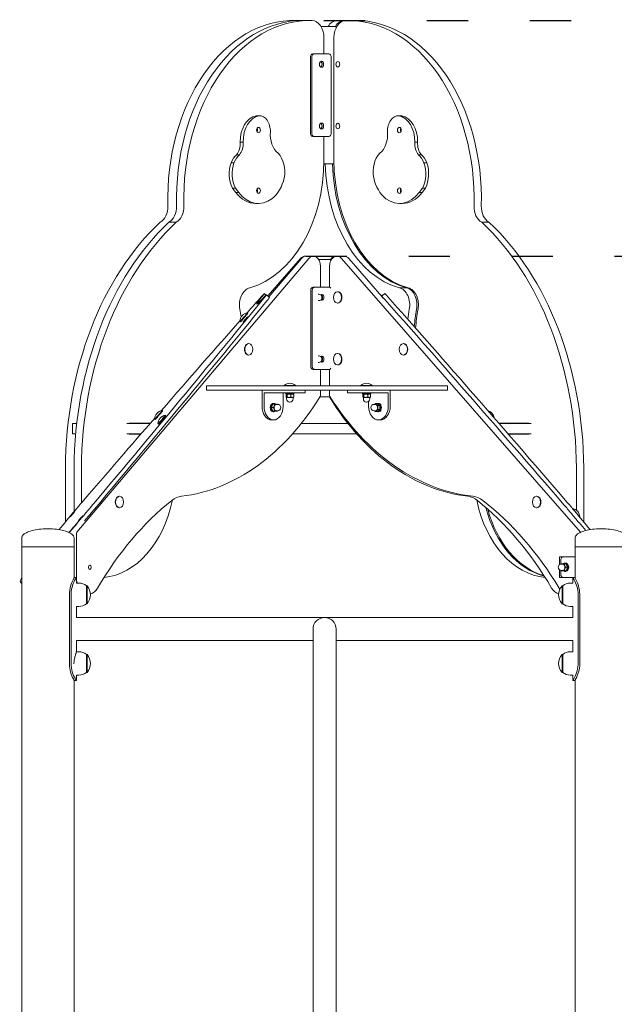
# Model space of a CAD drawing. Units: millimetres. Extents: x 172 to 17972, y 165 to 27256.
# Drawn here: x 5026 to 5892, y 16162 to 17596 of the extents above; entities that cross this region are included whole.
import ezdxf

# ---------------------------------------------------------------- set-up
doc = ezdxf.new("R2010")
doc.units = ezdxf.units.MM
doc.linetypes.add('ACAD_ISO03W100', pattern=[30, 12, -18])
doc.layers.add('strefa bezpieczeństwa', color=6, linetype='ACAD_ISO03W100')
doc.layers.add('Widoczne (ISO)', color=7, linetype='Continuous', lineweight=15)

msp = doc.modelspace()

# ---------------------------------------------------------------- linework, layer by layer
at = {"layer": 'strefa bezpieczeństwa', "ltscale": 5, "flags": 128}
for points in [[(5468.931, 17594.879), (13231.589, 17594.879)], [(5442.385, 17251.588), (13231.589, 17250.631)]]:
    msp.add_lwpolyline(points, dxfattribs=at)
at = {"layer": 'Widoczne (ISO)'}
for p, q in [((5436.096, 17594.879), (5425.489, 17594.879)), ((5438.217, 17594.879), (5448.823, 17594.879)), ((5501.555, 17594.879), (5490.949, 17594.879)), ((5503.677, 17594.879), (5514.283, 17594.879)), ((5486.736, 17586.009), (5464.745, 17586.009)), ((5486.736, 17584.133), (5486.736, 17586.009)), ((5468.931, 17546.009), (5468.931, 17569.854)), ((5483.569, 17569.854), (5483.569, 17391.936)), ((5449.171, 17431.009), (5449.171, 17541.009)), ((5451.293, 17541.009), (5451.293, 17431.009)), ((5454.828, 17546.009), (5452.707, 17546.009)), ((5476.042, 17546.009), (5454.828, 17546.009)), ((5479.577, 17431.009), (5479.577, 17541.009)), ((5370.121, 17456.095), (5374.364, 17456.095)), ((5370.776, 17456.114), (5375.018, 17456.114)), ((5577.482, 17456.114), (5581.724, 17456.114)), ((5578.137, 17456.095), (5582.379, 17456.095)), ((5454.828, 17426.009), (5452.707, 17426.009)), ((5454.828, 17426.009), (5476.042, 17426.009)), ((5468.931, 17391.936), (5468.931, 17426.009)), ((5347.031, 17417.626), (5351.274, 17417.626)), ((5601.226, 17417.626), (5605.469, 17417.626)), ((5341.509, 17399.351), (5345.751, 17399.351)), ((5606.749, 17399.351), (5610.992, 17399.351)), ((5333.622, 17387.624), (5337.865, 17387.624)), ((5468.866, 17386.009), (5483.634, 17386.009)), ((5614.635, 17387.624), (5618.878, 17387.624)), ((5335.68, 17350.633), (5339.923, 17350.633)), ((5340.533, 17344.444), (5335.68, 17350.633)), ((5339.923, 17350.633), (5344.775, 17344.444)), ((5607.725, 17344.444), (5612.577, 17350.633)), ((5616.82, 17350.633), (5611.967, 17344.444)), ((5612.577, 17350.633), (5616.82, 17350.633)), ((5340.533, 17344.444), (5344.775, 17344.444)), ((5607.725, 17344.444), (5611.967, 17344.444)), ((5369.305, 17328.285), (5373.548, 17328.285)), ((5578.952, 17328.285), (5583.195, 17328.285)), ((5243.165, 17300.87), (5253.772, 17300.87)), ((5698.728, 17300.87), (5709.335, 17300.87)), ((5446.878, 17248.174), (5109.219, 16849.515)), ((5434.695, 17248.174), (5387.216, 17193.765)), ((5388.852, 17192.374), (5436.114, 17248.174)), ((5442.75, 17251.588), (5441.531, 17251.588)), ((5442.75, 17251.588), (5453.513, 17251.588)), ((5479.771, 17246.588), (5461.3, 17246.588)), ((5487.794, 17251.588), (5486.259, 17251.588)), ((5487.794, 17251.588), (5498.241, 17251.588)), ((5842.515, 16849.515), (5494.63, 17248.174)), ((5505.077, 17248.174), (5553.455, 17192.736)), ((5463.961, 17206.588), (5463.961, 17236.588)), ((5477.03, 17236.588), (5477.03, 17206.495)), ((5455.466, 17206.588), (5453.313, 17206.588)), ((5476.36, 17206.588), (5455.466, 17206.588)), ((5589.473, 17205.302), (5578.867, 17205.302)), ((5381.989, 17197.057), (5384.568, 17194.863)), ((5385.237, 17195.449), (5389.806, 17191.562)), ((5449.831, 17091.588), (5449.831, 17201.588)), ((5451.983, 17201.588), (5451.983, 17091.588)), ((5460.373, 17196.338), (5461.341, 17196.338)), ((5488.684, 17199.863), (5489.229, 17199.863)), ((5554.535, 17195.449), (5552.556, 17193.765)), ((5557.783, 17197.057), (5553.213, 17193.17)), ((5460.373, 17186.838), (5461.341, 17186.838)), ((5488.684, 17183.313), (5489.229, 17183.313)), ((5356.756, 17162.26), (5354.093, 17159.044)), ((5357.615, 17169.23), (5358.211, 17168.724)), ((5346.892, 17156.624), (5347.488, 17156.117)), ((5351.878, 17156.594), (5354.541, 17159.809)), ((5359.569, 17124.222), (5359.008, 17124.222)), ((5584.617, 17124.222), (5585.161, 17124.222)), ((5359.569, 17107.672), (5359.008, 17107.672)), ((5460.373, 17106.338), (5461.341, 17106.338)), ((5488.684, 17109.863), (5489.229, 17109.863)), ((5584.617, 17107.672), (5585.161, 17107.672)), ((5460.373, 17096.838), (5461.341, 17096.838)), ((5488.684, 17093.313), (5489.229, 17093.313)), ((5455.466, 17086.588), (5453.313, 17086.588)), ((5455.466, 17086.588), (5476.36, 17086.588)), ((5463.961, 17062.588), (5463.961, 17086.588)), ((5477.03, 17086.682), (5477.03, 17062.588)), ((5299.218, 17062.588), (5298.042, 17062.588)), ((5298.042, 17056.588), (5298.042, 17062.588)), ((5647.594, 17062.588), (5299.218, 17062.588)), ((5411.021, 17063.37), (5427.571, 17063.37)), ((5411.021, 17063.37), (5411.021, 17062.588)), ((5427.571, 17063.37), (5427.571, 17062.588)), ((5522.815, 17063.37), (5539.365, 17063.37)), ((5522.815, 17063.37), (5522.815, 17062.588)), ((5539.365, 17063.37), (5539.365, 17062.588)), ((5648.716, 17062.588), (5647.594, 17062.588)), ((5648.716, 17056.588), (5648.716, 17062.588)), ((5299.218, 17056.588), (5298.042, 17056.588)), ((5647.594, 17056.588), (5299.218, 17056.588)), ((5378.816, 17056.588), (5378.816, 17033.088)), ((5381.686, 17033.088), (5381.686, 17052.588)), ((5381.686, 17052.588), (5407.519, 17052.588)), ((5441.448, 17052.588), (5407.519, 17052.588)), ((5409.545, 17052.588), (5409.545, 17033.088)), ((5413.296, 17052.588), (5413.296, 17050.988)), ((5425.296, 17050.988), (5413.296, 17050.988)), ((5413.697, 17050.224), (5413.697, 17046.435)), ((5414.846, 17050.988), (5414.098, 17050.557)), ((5414.296, 17045.988), (5414.098, 17046.102)), ((5414.296, 17045.988), (5414.486, 17045.988)), ((5414.486, 17045.988), (5418.074, 17045.988)), ((5414.546, 17045.988), (5414.546, 17043.738)), ((5415.274, 17050.224), (5415.274, 17046.435)), ((5418.074, 17045.988), (5422.883, 17045.988)), ((5420.873, 17050.224), (5420.873, 17046.435)), ((5422.883, 17045.988), (5424.296, 17045.988)), ((5423.746, 17050.988), (5424.493, 17050.557)), ((5424.046, 17045.988), (5424.046, 17043.738)), ((5424.296, 17045.988), (5424.493, 17046.102)), ((5424.894, 17050.224), (5424.894, 17046.435)), ((5425.296, 17052.588), (5425.296, 17050.988)), ((5441.448, 17052.588), (5441.448, 17056.588)), ((5462.884, 17046.588), (5478.139, 17046.588)), ((5463.961, 17049.473), (5463.961, 17056.588)), ((5477.03, 17056.588), (5477.03, 17049.473)), ((5503.26, 17052.588), (5503.26, 17056.588)), ((5537.612, 17052.588), (5503.26, 17052.588)), ((5525.09, 17052.588), (5525.09, 17050.988)), ((5537.09, 17050.988), (5525.09, 17050.988)), ((5525.492, 17050.224), (5525.492, 17046.435)), ((5526.64, 17050.988), (5525.893, 17050.557)), ((5526.09, 17045.988), (5525.893, 17046.102)), ((5526.09, 17045.988), (5526.281, 17045.988)), ((5526.281, 17045.988), (5529.868, 17045.988)), ((5526.34, 17045.988), (5526.34, 17043.738)), ((5527.069, 17050.224), (5527.069, 17046.435)), ((5529.868, 17045.988), (5534.678, 17045.988)), ((5532.668, 17050.224), (5532.668, 17046.435)), ((5534.678, 17045.988), (5536.09, 17045.988)), ((5535.54, 17050.988), (5536.288, 17050.557)), ((5535.84, 17045.988), (5535.84, 17043.738)), ((5536.09, 17045.988), (5536.288, 17046.102)), ((5536.689, 17050.224), (5536.689, 17046.435)), ((5537.09, 17052.588), (5537.09, 17050.988)), ((5537.612, 17052.588), (5562.685, 17052.588)), ((5562.685, 17052.588), (5562.685, 17033.088)), ((5565.471, 17033.088), (5565.471, 17056.588)), ((5648.716, 17056.588), (5647.594, 17056.588)), ((5392.133, 17035.56), (5392.133, 17036.088)), ((5392.133, 17036.088), (5392.609, 17036.088)), ((5392.594, 17031.088), (5395.313, 17031.088)), ((5394.605, 17036.088), (5397.324, 17036.088)), ((5394.919, 17037.088), (5396.067, 17037.088)), ((5399.655, 17035.838), (5401.27, 17035.838)), ((5533.982, 17033.088), (5533.982, 17039.97)), ((5543.737, 17035.838), (5542.17, 17035.838)), ((5546.687, 17036.862), (5544.048, 17036.862)), ((5548.334, 17037.088), (5547.219, 17037.088)), ((5550.275, 17033.975), (5547.636, 17033.975)), ((5550.714, 17036.088), (5551.922, 17036.088)), ((5551.922, 17036.088), (5551.922, 17034.405)), ((5233.263, 17026.765), (5233.858, 17026.259)), ((5237.898, 17019.936), (5238.493, 17019.429)), ((5392.133, 17026.088), (5392.133, 17026.616)), ((5392.609, 17026.088), (5392.133, 17026.088)), ((5394.605, 17026.088), (5397.324, 17026.088)), ((5394.919, 17025.088), (5396.067, 17025.088)), ((5399.655, 17026.338), (5401.27, 17026.338)), ((5543.737, 17026.338), (5542.17, 17026.338)), ((5546.687, 17025.315), (5544.048, 17025.315)), ((5548.334, 17025.088), (5547.219, 17025.088)), ((5550.275, 17028.202), (5547.636, 17028.202)), ((5551.922, 17026.088), (5550.714, 17026.088)), ((5551.922, 17027.772), (5551.922, 17026.088)), ((5108.982, 17008.035), (5102.85, 17008.035)), ((5102.85, 17008.035), (5102.85, 16993.035)), ((5215.798, 17008.035), (5181.723, 17008.035)), ((5185.118, 17008.535), (5216.232, 17008.535)), ((5185.118, 17008.035), (5185.118, 17008.535)), ((5222.54, 17014.159), (5223.135, 17013.652)), ((5227.175, 17007.329), (5227.77, 17006.823)), ((5392.745, 17013.088), (5395.616, 17013.088)), ((5457.718, 17008.035), (5435.901, 17008.035)), ((5457.718, 17008.035), (5495.52, 17008.035)), ((5503.871, 17008.035), (5495.52, 17008.035)), ((5551.12, 17013.088), (5548.334, 17013.088)), ((5723.54, 17008.535), (5767.382, 17008.535)), ((5771.002, 17008.035), (5723.975, 17008.035)), ((5754.654, 17008.035), (5754.654, 17008.535)), ((5765.261, 17008.535), (5765.261, 17008.035)), ((5767.382, 17008.535), (5767.382, 17008.035)), ((5102.85, 16993.035), (5107.457, 16993.035)), ((5181.723, 16993.035), (5202.77, 16993.035)), ((5185.118, 16992.535), (5185.118, 16993.035)), ((5202.336, 16992.535), (5185.118, 16992.535)), ((5423.312, 16993.035), (5457.718, 16993.035)), ((5495.52, 16993.035), (5457.718, 16993.035)), ((5495.52, 16993.035), (5516.46, 16993.035)), ((5737.002, 16993.035), (5771.002, 16993.035)), ((5767.382, 16992.535), (5737.436, 16992.535)), ((5754.654, 16992.535), (5754.654, 16993.035)), ((5765.261, 16993.035), (5765.261, 16992.535)), ((5767.382, 16993.035), (5767.382, 16992.535)), ((5092.342, 16943.213), (5092.342, 16864.543)), ((5105.07, 16879.787), (5105.07, 16943.213)), ((5115.677, 16943.213), (5115.677, 16892.305)), ((5836.823, 16881.709), (5836.823, 16943.213)), ((5847.43, 16943.213), (5847.43, 16864.543)), ((5171.283, 16901.921), (5170.722, 16901.921)), ((5778.604, 16901.921), (5779.149, 16901.921)), ((5103.128, 16876.22), (5100.365, 16873.054)), ((5102.396, 16875.596), (5105.159, 16878.761)), ((5171.283, 16885.371), (5170.722, 16885.371)), ((5778.604, 16885.371), (5779.149, 16885.371)), ((5098.455, 16849.515), (5109.399, 16862.436)), ((5112.171, 16867.208), (5114.834, 16870.423)), ((5117.049, 16872.874), (5114.386, 16869.658)), ((5840.567, 16863.719), (5850.65, 16852.164)), ((5841.585, 16871.694), (5841.516, 16871.635)), ((5108.457, 16847.198), (5108.457, 16784.529)), ((5028.836, 16841.615), (5028.836, 16828.615)), ((5104.936, 16841.615), (5104.936, 16828.615)), ((5834.836, 16841.615), (5834.836, 16828.615)), ((5104.936, 16828.615), (5028.836, 16828.615)), ((5028.836, 16082.766), (5028.836, 16828.615)), ((5028.836, 16828.615), (5104.936, 16828.615)), ((5104.936, 16782.766), (5104.936, 16828.615)), ((5910.936, 16828.615), (5834.836, 16828.615)), ((5834.836, 16782.766), (5834.836, 16828.615)), ((5834.836, 16828.615), (5910.936, 16828.615)), ((5834.836, 16813.615), (5812.247, 16813.615)), ((5812.247, 16802.517), (5812.247, 16813.615)), ((5813.943, 16803.256), (5813.943, 16808.615)), ((5816.522, 16803.365), (5814.955, 16803.365)), ((5817.531, 16813.615), (5834.836, 16813.615)), ((5821.543, 16803.615), (5818.904, 16803.615)), ((5821.118, 16804.615), (5820.004, 16804.615)), ((5812.247, 16783.615), (5812.247, 16794.712)), ((5813.943, 16788.615), (5813.943, 16793.974)), ((5816.522, 16793.865), (5814.955, 16793.865)), ((5821.543, 16793.615), (5818.904, 16793.615)), ((5821.118, 16792.615), (5820.004, 16792.615)), ((5823.615, 16798.615), (5820.976, 16798.615)), ((5026.821, 16776.942), (5028.836, 16775.228)), ((5108.436, 16783.615), (5105.436, 16783.615)), ((5108.436, 16783.615), (5108.436, 16775.615)), ((5111.936, 16775.615), (5108.436, 16775.615)), ((5831.336, 16783.615), (5812.247, 16783.615)), ((5831.336, 16783.615), (5817.531, 16783.615)), ((5827.836, 16775.615), (5831.336, 16775.615)), ((5831.336, 16783.615), (5834.336, 16783.615)), ((5831.336, 16783.615), (5831.336, 16775.615)), ((5834.836, 16783.615), (5834.336, 16783.615)), ((5834.836, 16783.615), (5834.336, 16783.615)), ((5122.936, 16771.615), (5122.936, 16745.615)), ((5122.936, 16771.615), (5123.936, 16771.615)), ((5123.936, 16745.615), (5123.936, 16771.615)), ((5815.836, 16771.615), (5815.836, 16745.615)), ((5816.836, 16771.615), (5815.836, 16771.615)), ((5816.836, 16745.615), (5816.836, 16771.615)), ((5098.166, 16658.615), (5098.166, 16758.615)), ((5100.601, 16758.615), (5100.601, 16658.615)), ((5122.936, 16745.615), (5123.936, 16745.615)), ((5816.836, 16745.615), (5815.836, 16745.615)), ((5839.172, 16658.615), (5839.172, 16758.615)), ((5841.606, 16758.615), (5841.606, 16658.615)), ((5111.936, 16741.615), (5108.436, 16741.615)), ((5108.436, 16741.615), (5108.436, 16725.465)), ((5827.836, 16741.615), (5831.336, 16741.615)), ((5831.336, 16741.615), (5831.336, 16725.465)), ((5831.336, 16725.465), (5108.436, 16725.465)), ((5453.036, 16708.615), (5453.036, 16508.615)), ((5486.736, 16508.615), (5486.736, 16708.615)), ((5453.036, 16691.765), (5108.436, 16691.765)), ((5108.436, 16691.765), (5108.436, 16675.615)), ((5831.336, 16691.765), (5486.736, 16691.765)), ((5831.336, 16691.765), (5831.336, 16675.615)), ((5111.936, 16675.615), (5108.436, 16675.615)), ((5827.836, 16675.615), (5831.336, 16675.615)), ((5122.936, 16671.615), (5122.936, 16645.615)), ((5122.936, 16671.615), (5123.936, 16671.615)), ((5123.936, 16645.615), (5123.936, 16671.615)), ((5815.836, 16671.615), (5815.836, 16645.615)), ((5816.836, 16671.615), (5815.836, 16671.615)), ((5816.836, 16645.615), (5816.836, 16671.615)), ((5122.936, 16645.615), (5123.936, 16645.615)), ((5816.836, 16645.615), (5815.836, 16645.615)), ((5104.936, 16062.115), (5104.936, 16634.463)), ((5105.436, 16633.615), (5108.436, 16633.615)), ((5111.936, 16641.615), (5108.436, 16641.615)), ((5108.436, 16641.615), (5108.436, 16633.615)), ((5827.836, 16641.615), (5831.336, 16641.615)), ((5831.336, 16641.615), (5831.336, 16633.615)), ((5834.336, 16633.615), (5831.336, 16633.615)), ((5834.836, 16062.115), (5834.836, 16634.463)), ((5453.036, 14328.615), (5453.036, 16508.615)), ((5486.736, 14328.615), (5486.736, 16508.615))]:
    msp.add_line(p, q, dxfattribs=at)
for centre, radius, start, end in [((5461.341, 17191.588), 4.75, 270, 90), ((5359.49, 17156.772), 12.6, 98.576459, 180.654959), ((5461.341, 17101.588), 4.75, 270, 90), ((5419.296, 17053.868), 12.6, 48.947824, 131.052176), ((5531.09, 17053.868), 12.6, 48.947824, 131.052176), ((5401.27, 17031.088), 4.75, 270, 90), ((5419.296, 17043.738), 4.75, 180, 0), ((5531.09, 17043.738), 4.75, 180, 0), ((5542.17, 17031.088), 4.75, 90, 270), ((5235.137, 17014.307), 12.6, 98.576459, 180.654959), ((5239.773, 17007.477), 12.6, 98.576459, 180.654959), ((5704.635, 17014.307), 12.6, 7.285138, 74.762345), ((5828.988, 16871.842), 12.6, 359.345041, 81.19376), ((5814.955, 16798.615), 4.75, 90, 270), ((5111.936, 16758.49), 17.125, 50.033787, 90), ((5827.836, 16758.49), 17.125, 90, 129.966213), ((5109.536, 16758.615), 19.4, 317.924978, 42.075022), ((5830.236, 16758.615), 19.4, 137.924978, 222.075022), ((5111.936, 16758.74), 17.125, 270, 309.966213), ((5827.836, 16758.74), 17.125, 230.033787, 270), ((5469.886, 16708.615), 16.85, 0, 180), ((5111.936, 16658.49), 17.125, 50.033787, 90), ((5827.836, 16658.49), 17.125, 90, 129.966213), ((5109.536, 16658.615), 19.4, 317.924978, 42.075022), ((5830.236, 16658.615), 19.4, 137.924978, 222.075022), ((5111.936, 16658.74), 17.125, 270, 309.966213), ((5827.836, 16658.74), 17.125, 230.033787, 270)]:
    msp.add_arc(centre, radius, start, end, dxfattribs=at)
for centre, major_axis, ratio, start_param, end_param in [((5425.489, 17334.651), (0, 260.228), 0.70710678, 6.268573, 7.89091008), ((5438.217, 17334.651), (0, 260.228), 0.70710678, 0, 1.60772477), ((5448.823, 17334.651), (0, 260.228), 0.70710678, 6.268573, 7.89091008), ((5427.919, 17569.854), (0, 25), 0.70710678, 6.1508037, 6.268573), ((5436.096, 17334.651), (0, 260.228), 0.70710678, 6.27742109, 6.28318531), ((5451.254, 17569.854), (0, 25), 0.70710678, 4.71238898, 6.268573), ((5488.518, 17569.854), (0, 25), 0.70710678, 0.01461231, 0.86819362), ((5501.246, 17569.854), (0, 25), 0.70710678, 0.01461231, 1.57079633), ((5499.125, 17569.854), (0, 25), 0.70710678, 0.01461231, 0.86819362), ((5490.949, 17334.651), (0, 260.228), 0.70710678, 0, 0.01461231), ((5501.555, 17334.651), (0, 260.228), 0.70710678, 6.27742109, 6.29779762), ((5503.677, 17334.651), (0, 260.228), 0.70710678, 4.67546054, 6.29779762), ((5514.283, 17334.651), (0, 260.228), 0.70710678, 4.67546054, 6.28318531), ((5452.707, 17541.009), (0, 5), 0.70710678, 0, 1.57079633), ((5454.828, 17541.009), (0, 5), 0.70710678, 0, 1.57079633), ((5463.314, 17531.009), (0, 4), 0.70710678, 3.39760942, 6.02716854), ((5463.314, 17531.009), (0, -4.35), 0.70710678, 0.3520551, 2.78953755), ((5476.042, 17541.009), (0, 5), 0.70710678, 4.71238898, 6.28318531), ((5373.617, 17418.805), (0, 37.615), 0.70710678, 0.13180557, 1.60215464), ((5377.859, 17418.805), (0, 37.615), 0.70710678, 0.13180557, 1.60215464), ((5370.776, 17433.607), (0, 22.507), 0.70710678, 0, 0.0411555), ((5375.018, 17433.607), (0, 22.507), 0.70710678, 4.66473706, 6.32434081), ((5577.482, 17433.607), (0, 22.507), 0.70710678, 6.24202981, 7.90163356), ((5574.641, 17418.805), (0, 37.615), 0.70710678, 4.68103067, 6.15137974), ((5581.724, 17433.607), (0, 22.507), 0.70710678, 6.24202981, 6.28318531), ((5578.884, 17418.805), (0, 37.615), 0.70710678, 4.68103067, 6.15137974), ((5369.406, 17435.143), (0, -4), 0.70710678, 0.84806208, 2.29353057), ((5369.406, 17435.143), (0, 4), 0.70710678, 3.98965473, 5.43512323), ((5413.598, 17429.282), (0, 32.243), 0.70710678, 1.4697547, 2.61801835), ((5463.314, 17441.009), (0, 4), 0.70710678, 3.39760942, 6.02716854), ((5463.314, 17441.009), (0, -4.35), 0.70710678, 0.3520551, 2.78953755), ((5538.902, 17429.282), (0, -32.243), 0.70710678, 0.52357431, 1.67183796), ((5583.094, 17435.143), (0, 4), 0.70710678, 0.84806208, 2.29353057), ((5583.094, 17435.143), (0, -4), 0.70710678, 3.98965473, 5.43512323), ((5452.707, 17431.009), (0, -5), 0.70710678, 4.71238898, 6.28318531), ((5454.828, 17431.009), (0, -5), 0.70710678, 4.71238898, 6.28318531), ((5476.042, 17431.009), (0, -5), 0.70710678, 0, 1.57079633), ((5333.138, 17415.217), (0, 19.796), 0.70710678, 3.78260365, 4.83439736), ((5337.38, 17415.217), (0, -19.796), 0.70710678, 0.641011, 1.6928047), ((5615.12, 17415.217), (0, 19.796), 0.70710678, 1.44878795, 2.50058165), ((5619.362, 17415.217), (0, -19.796), 0.70710678, 4.5903806, 5.64217431), ((5356.339, 17368.235), (0, 37.524), 0.70710678, 0.59309721, 1.0277901), ((5360.582, 17368.235), (0, -37.524), 0.70710678, 3.73468987, 4.16938275), ((5334.308, 17391.936), (0, -190.387), 0.70710678, 0.19887844, 1.57079633), ((5388.692, 17374.608), (0, 32.87), 0.70710678, 4.43649469, 5.66308556), ((5618.192, 17391.936), (0, -190.387), 0.70710678, 4.71238898, 6.08430686), ((5563.808, 17374.608), (0, -32.87), 0.70710678, 3.7616924, 4.98828327), ((5591.918, 17368.235), (0, 37.524), 0.70710678, 5.25539521, 5.69008809), ((5596.161, 17368.235), (0, -37.524), 0.70710678, 2.11380256, 2.54849544), ((5356.932, 17371.608), (0, 36.65), 0.70710678, 1.11853727, 2.1800961), ((5361.175, 17371.608), (0, -36.65), 0.70710678, 4.26012992, 5.32168876), ((5605.464, 17391.936), (0, -190.387), 0.70710678, 4.7435277, 6.08430686), ((5616.071, 17391.936), (0, -190.387), 0.70710678, 4.7435277, 6.08430686), ((5591.325, 17371.608), (0, 36.65), 0.70710678, 4.10308921, 5.16464804), ((5595.568, 17371.608), (0, -36.65), 0.70710678, 0.96149655, 2.02305538), ((5376.023, 17381.039), (0, 51.878), 0.70710678, 3.63179051, 4.41131208), ((5576.477, 17381.039), (0, -51.878), 0.70710678, 5.01346588, 5.79298745), ((5369.406, 17347.015), (0, -4), 0.70710678, 0.84806208, 2.29353057), ((5369.406, 17347.015), (0, 4), 0.70710678, 3.98965473, 5.43512323), ((5583.094, 17347.015), (0, 4), 0.70710678, 0.84806208, 2.29353057), ((5583.094, 17347.015), (0, -4), 0.70710678, 3.98965473, 5.43512323), ((5369.305, 17387.599), (0, -59.313), 0.70710678, 5.52717371, 6.28318531), ((5373.548, 17387.599), (0, -59.313), 0.70710678, 5.52717371, 6.77338316), ((5578.952, 17387.599), (0, -59.313), 0.70710678, 5.79298745, 7.0391969), ((5583.195, 17387.599), (0, -59.313), 0.70710678, 0, 0.75601159), ((5223.94, 17324.12), (0, -25), 0.70710678, 0.37637608, 1.60772477), ((5236.668, 17324.12), (0, -25), 0.70710678, 0.37637608, 1.60772477), ((5247.274, 17324.12), (0, -25), 0.70710678, 0.37637608, 1.60772477), ((5705.226, 17324.12), (0, -25), 0.70710678, 4.67546054, 5.90680922), ((5715.832, 17324.12), (0, -25), 0.70710678, 4.67546054, 5.90680922), ((5398.547, 16938.904), (0, -433.061), 0.70710678, 3.72274078, 4.70243801), ((5411.275, 16938.904), (0, 433.061), 0.70710678, 0.58114813, 1.56084536), ((5421.882, 16938.904), (0, -433.061), 0.70710678, 3.72274078, 4.70243801), ((5530.618, 16938.904), (0, 433.061), 0.70710678, 4.72233995, 5.70203718), ((5541.225, 16938.904), (0, -433.061), 0.70710678, 1.58074729, 2.56044452), ((5441.531, 17236.588), (0, 15), 0.71757404, 6.22570642, 6.97138039), ((5442.75, 17236.588), (0, 15), 0.69648223, 0, 0.68819509), ((5453.513, 17236.588), (0, 15), 0.69648223, 4.71238898, 6.97138039), ((5487.794, 17236.588), (0, 15), 0.71757404, 5.59499022, 7.85398163), ((5486.259, 17236.588), (0, 15), 0.69648223, 0, 0.84106867), ((5498.241, 17236.588), (0, 15), 0.71757404, 5.59499022, 6.28318531), ((5363.557, 17180.585), (0, 25), 0.70710678, 0.15057676, 1.82756162), ((5453.313, 17201.588), (0, 5), 0.69648223, 0, 1.57079633), ((5455.466, 17201.588), (0, 5), 0.69648223, 0, 1.57079633), ((5476.36, 17201.588), (0, 5), 0.69648223, 5.42143851, 6.28318531), ((5576.215, 17180.585), (0, 25), 0.70710678, 4.45562369, 6.13260855), ((5586.822, 17180.585), (0, 25), 0.70710678, 4.45562369, 6.13260855), ((5588.943, 17180.585), (0, 25), 0.70710678, 4.45562369, 6.13260855), ((4930.611, 16679.024), (-591.315, -695.179), 0.019819, 1.89151995, 2.41408456), ((4949.097, 16669.87), (591.315, 695.179), 0.019819, 0.73742063, 0.78666512), ((5493.176, 17325.09), (-122.086, -143.53), 0.019819, 5.85956727, 6.71671587), ((5365.792, 17178.014), (16.198, 19.043), 0.019819, 5.85956727, 7.02060594), ((5369.039, 17176.406), (16.198, 19.043), 0.019819, 5.55567721, 6.71671587), ((5373.609, 17172.519), (16.198, 19.043), 0.019819, 5.55567721, 6.28318531), ((5465.913, 17191.588), (0, 4.35), 0.69648223, 2.58787291, 6.83690505), ((5463.76, 17191.588), (0, -4.35), 0.69648223, 0.36320302, 2.77838963), ((5489.229, 17191.588), (0, 8.275), 0.71757404, 3.14159265, 6.28318531), ((5569.411, 17174.127), (-16.198, 19.043), 0.019819, 5.54576467, 6.70680334), ((5442.026, 17321.203), (122.086, -143.53), 0.019819, 0.40907015, 0.42361803), ((5570.733, 17176.406), (-16.198, 19.043), 0.019819, 6.01719267, 6.28318531), ((5573.981, 17178.014), (-16.198, 19.043), 0.019819, 5.54576467, 6.28318531), ((5990.676, 16669.87), (-591.315, 695.179), 0.019819, 5.02320007, 5.54576467), ((4935.18, 16675.137), (-591.315, -695.179), 0.019819, 1.89151995, 2.41408456), ((5986.106, 16665.983), (-591.315, 695.179), 0.019819, 5.02320007, 5.54576467), ((5216.87, 17126.118), (0, 189.479), 0.70710678, 4.90634594, 4.96915427), ((5352.254, 17162.927), (5.361, 6.303), 0.019819, 3.11882896, 6.305949), ((5352.849, 17162.421), (5.361, 6.303), 0.019819, 3.14159265, 6.28318531), ((5355.649, 17161.034), (1.944, 2.285), 0.019819, 5.29509805, 8.4366907), ((5722.902, 17126.118), (0, 189.479), 0.70710678, 1.31403104, 1.39198725), ((5733.509, 17126.118), (0, -189.479), 0.70710678, 4.45562369, 4.59076111), ((5735.63, 17126.118), (0, -189.479), 0.70710678, 4.45562369, 4.60244577), ((4949.097, 16669.87), (591.315, 695.179), 0.019819, 0.80976324, 1.04911687), ((5352.985, 17157.819), (-1.944, -2.285), 0.019819, 5.29509805, 8.4366907), ((5359.008, 17115.947), (0, -8.275), 0.69648223, 3.14159265, 6.28318531), ((5585.161, 17115.947), (0, 8.275), 0.71757404, 3.14159265, 6.28318531), ((5465.913, 17101.588), (0, 4.35), 0.69648223, 2.58787291, 6.83690505), ((5463.76, 17101.588), (0, -4.35), 0.69648223, 0.36320302, 2.77838963), ((5489.229, 17101.588), (0, 8.275), 0.71757404, 3.14159265, 6.28318531), ((5453.313, 17091.588), (0, -5), 0.69648223, 4.71238898, 6.28318531), ((5455.466, 17091.588), (0, -5), 0.69648223, 4.71238898, 6.28318531), ((5476.36, 17091.588), (0, -5), 0.69648223, 0, 0.86174679), ((5237.048, 17333.687), (0, -433.089), 0.69648223, 0.08071703, 0.84887804), ((5461.871, 17049.473), (0, 3), 0.69648223, 3.99047069, 4.71238898), ((5702.724, 17333.687), (0, -433.089), 0.69648223, 5.43708721, 6.20246828), ((5479.183, 17049.473), (0, -3), 0.71757404, 4.71238898, 5.43430727), ((5710.815, 17333.687), (0, -433.089), 0.71757404, 5.43430727, 6.20246828), ((5392.745, 17033.088), (0, -20), 0.69648223, 4.71238898, 6.28318531), ((5395.616, 17033.088), (0, -20), 0.69648223, 4.71238898, 7.85398163), ((5394.919, 17031.088), (0, -6), 0.69648223, 3.14159265, 6.28318531), ((5396.067, 17031.088), (0, -6), 0.69648223, 2.55590711, 6.86887085), ((5399.655, 17031.088), (0, -5), 0.69648223, 4.1887902, 5.23598776), ((5399.655, 17031.088), (0, -4.75), 0.69648223, 3.14159265, 6.28318531), ((5399.655, 17031.088), (0, 5), 0.69648223, 0, 1.04719755), ((5399.655, 17031.088), (0, 5), 0.69648223, 5.96562488, 6.28318531), ((5548.334, 17033.088), (0, -20), 0.71757404, 4.71238898, 7.85398163), ((5543.737, 17031.088), (0, 5), 0.71757404, 5.75958653, 6.60074574), ((5543.737, 17031.088), (0, 4.75), 0.71757404, 3.14159265, 6.28318531), ((5543.737, 17031.088), (0, 5), 0.71757404, 4.71238898, 5.75958653), ((5543.737, 17031.088), (0, 5), 0.71757404, 3.66519143, 4.71238898), ((5547.219, 17031.088), (0, 6), 0.71757404, 2.86594985, 6.55882811), ((5548.334, 17031.088), (0, 6), 0.71757404, 3.14159265, 6.28318531), ((5551.12, 17033.088), (0, -20), 0.71757404, 0, 1.57079633), ((5227.901, 17020.462), (5.361, 6.303), 0.019819, 3.11882896, 6.305949), ((5228.497, 17019.956), (5.361, 6.303), 0.019819, 3.14159265, 6.28318531), ((5232.536, 17013.632), (5.361, 6.303), 0.019819, 3.11882896, 6.305949), ((5233.132, 17013.126), (5.361, 6.303), 0.019819, 3.14159265, 6.28318531), ((5399.655, 17031.088), (0, -5), 0.69648223, 5.23598776, 6.28318531), ((5399.655, 17031.088), (0, -5), 0.69648223, 0, 0.31756043), ((5543.737, 17031.088), (0, -5), 0.71757404, 5.96562488, 6.80678408), ((4949.097, 16669.87), (591.315, 695.179), 0.019819, 1.06671634, 1.25998524), ((5112.227, 16887.506), (16.198, 19.043), 0.019819, 1.25998524, 1.94935558), ((5435.094, 16409.346), (0, 556.277), 0.69648223, 0.50603959, 0.86918702), ((5141.641, 16940.683), (0, -157.068), 0.70710678, 0.0632583, 1.28653927), ((5170.722, 16893.646), (0, -8.275), 0.69648223, 3.14159265, 6.28318531), ((5264.177, 16852.171), (0, 50), 0.69648223, 0.08071703, 0.50603959), ((5675.596, 16852.171), (0, 50), 0.69648223, 5.77714572, 6.20246828), ((5682.864, 16852.171), (0, 50), 0.71757404, 5.77714572, 6.20246828), ((5798.131, 16940.683), (0, -157.068), 0.70710678, 4.99664604, 6.21992701), ((5504.678, 16409.346), (0, 556.277), 0.69648223, 5.41399829, 5.77714572), ((5506.771, 16409.346), (0, -556.277), 0.71757404, 2.27240563, 2.63555306), ((5779.149, 16893.646), (0, 8.275), 0.71757404, 3.14159265, 6.28318531), ((5822.976, 16883.619), (-16.198, 19.043), 0.019819, 4.33382973, 5.02320007), ((5827.545, 16887.506), (-16.198, 19.043), 0.019819, 4.33382973, 5.02320007), ((5163.616, 16942.158), (147.548, 173.465), 0.019819, 1.94935558, 2.12483049), ((5169.113, 16939.436), (-147.548, -173.465), 0.019819, 1.04137055, 1.20214961), ((5101.38, 16874.325), (-1.944, -2.285), 0.019819, 4.13959245, 7.2811851), ((5104.144, 16877.491), (1.944, 2.285), 0.019819, 4.13959245, 7.2811851), ((5115.942, 16871.648), (1.944, 2.285), 0.019819, 5.29509805, 8.4366907), ((5124.635, 16881.361), (-16.198, -19.043), 0.019819, 1.20214961, 1.89151995), ((5129.205, 16877.475), (-16.198, -19.043), 0.019819, 1.20214961, 1.89151995), ((5808.738, 16940.683), (0, -157.068), 0.70710678, 5.06954211, 6.11231344), ((5810.859, 16940.683), (0, -157.068), 0.70710678, 5.08608615, 6.08898274), ((5771.587, 16938.272), (-147.548, 173.465), 0.019819, 4.25209543, 4.33382973), ((5836.224, 16877.997), (5.361, -6.303), 0.019819, 0, 2.91896425), ((5776.156, 16942.158), (-147.548, 173.465), 0.019819, 4.15835481, 4.33382973), ((5113.278, 16868.433), (-1.944, -2.285), 0.019819, 5.29509805, 8.4366907), ((5173.682, 16935.549), (-147.548, -173.465), 0.019819, 1.17558653, 1.20214961), ((5099.782, 16847.198), (0, 3), 0.69648223, 0.68819509, 0.91193134), ((5110.546, 16847.198), (0, -3), 0.69648223, 3.82978774, 4.71238898), ((5841.147, 16847.198), (0, 3), 0.71757404, 5.56923945, 5.59499022), ((5817.531, 16808.615), (0, 5), 0.71757404, 0, 1.57079633), ((5816.522, 16798.615), (0, 5), 0.71757404, 0, 0.31756043), ((5816.522, 16798.615), (0, 5), 0.71757404, 5.23598776, 6.28318531), ((5816.522, 16798.615), (0, 4.75), 0.71757404, 3.14159265, 6.28318531), ((5820.004, 16798.615), (0, 6), 0.71757404, 2.55590711, 6.86887085), ((5821.118, 16798.615), (0, 6), 0.71757404, 3.14159265, 6.28318531), ((5817.531, 16788.615), (0, -5), 0.71757404, 4.71238898, 6.28318531), ((5816.522, 16798.615), (0, -5), 0.71757404, 5.96562488, 6.28318531), ((5816.522, 16798.615), (0, -5), 0.71757404, 0, 1.04719755), ((5816.522, 16798.615), (0, 5), 0.71757404, 4.1887902, 5.23598776), ((6012.074, 17935.252), (-985.252, -1158.311), 0.019819, 6.19182341, 6.32795527), ((5125.869, 16784.529), (0, -25), 0.69648223, 4.71238898, 5.07699171), ((5515.442, 16409.346), (0, -556.277), 0.69648223, 2.27240563, 2.30996646), ((5125.869, 16784.529), (0, -25), 0.69648223, 0.17457385, 0.86918702), ((5813.904, 16784.529), (0, -25), 0.69648223, 5.41399829, 6.10861146), ((5824.667, 16784.529), (0, -25), 0.69648223, 5.41399829, 5.51324815), ((5825.361, 16784.529), (0, -25), 0.71757404, 5.41399829, 5.49758991)]:
    msp.add_ellipse(centre, major_axis=major_axis, ratio=ratio, start_param=start_param, end_param=end_param, dxfattribs=at)
for centre, major_axis, ratio in [((5465.435, 17531.009), (0, 4.35), 0.70710678), ((5489.186, 17531.009), (0, -4), 0.70710678), ((5373.648, 17435.143), (0, 4), 0.70710678), ((5465.435, 17441.009), (0, 4.35), 0.70710678), ((5489.186, 17441.009), (0, -4), 0.70710678), ((5578.852, 17435.143), (0, -4), 0.70710678), ((5373.648, 17347.015), (0, 4), 0.70710678), ((5578.852, 17347.015), (0, -4), 0.70710678), ((5488.684, 17191.588), (0, 8.275), 0.71757404), ((5359.569, 17115.947), (0, 8.275), 0.69648223), ((5584.617, 17115.947), (0, 8.275), 0.71757404), ((5488.684, 17101.588), (0, 8.275), 0.71757404), ((5171.283, 16893.646), (0, 8.275), 0.69648223), ((5778.604, 16893.646), (0, 8.275), 0.71757404), ((5127.958, 16798.615), (0, -3), 0.69648223)]:
    msp.add_ellipse(centre, major_axis=major_axis, ratio=ratio, dxfattribs=at)
for points, weights in [([(5415.274, 17050.224), (5414.486, 17051.057), (5413.697, 17050.224)], [1, 1.15470053838, 1]), ([(5413.697, 17046.435), (5414.12, 17045.988), (5414.486, 17045.988)], [1, 1.0379548493, 1]), ([(5414.486, 17045.988), (5414.852, 17045.988), (5415.274, 17046.435)], [1, 1.0379548493, 1]), ([(5420.873, 17050.224), (5418.074, 17051.057), (5415.274, 17050.224)], [1, 1.15470053838, 1]), ([(5415.274, 17046.435), (5416.774, 17045.988), (5418.074, 17045.988)], [1, 1.0379548493, 1]), ([(5418.074, 17045.988), (5419.373, 17045.988), (5420.873, 17046.435)], [1, 1.0379548493, 1]), ([(5424.894, 17050.224), (5422.883, 17051.057), (5420.873, 17050.224)], [1, 1.15470053838, 1]), ([(5420.873, 17046.435), (5421.95, 17045.988), (5422.883, 17045.988)], [1, 1.0379548493, 1]), ([(5422.883, 17045.988), (5423.817, 17045.988), (5424.894, 17046.435)], [1, 1.0379548493, 1]), ([(5424.493, 17050.557), (5424.683, 17050.447), (5424.894, 17050.224)], [1.05646082982, 1.03715320763, 1]), ([(5424.894, 17046.435), (5424.683, 17046.212), (5424.493, 17046.102)], [1, 1.0185837802, 1.01896925937]), ([(5527.069, 17050.224), (5526.281, 17051.057), (5525.492, 17050.224)], [1, 1.15470053838, 1]), ([(5525.492, 17046.435), (5525.915, 17045.988), (5526.281, 17045.988)], [1, 1.0379548493, 1]), ([(5526.281, 17045.988), (5526.647, 17045.988), (5527.069, 17046.435)], [1, 1.0379548493, 1]), ([(5532.668, 17050.224), (5529.868, 17051.057), (5527.069, 17050.224)], [1, 1.15470053838, 1]), ([(5527.069, 17046.435), (5528.569, 17045.988), (5529.868, 17045.988)], [1, 1.0379548493, 1]), ([(5529.868, 17045.988), (5531.168, 17045.988), (5532.668, 17046.435)], [1, 1.0379548493, 1]), ([(5536.689, 17050.224), (5534.678, 17051.057), (5532.668, 17050.224)], [1, 1.15470053838, 1]), ([(5532.668, 17046.435), (5533.745, 17045.988), (5534.678, 17045.988)], [1, 1.0379548493, 1]), ([(5534.678, 17045.988), (5535.611, 17045.988), (5536.689, 17046.435)], [1, 1.0379548493, 1]), ([(5536.288, 17050.557), (5536.478, 17050.447), (5536.689, 17050.224)], [1.05646082982, 1.03715320763, 1]), ([(5536.689, 17046.435), (5536.478, 17046.212), (5536.288, 17046.102)], [1, 1.0185837802, 1.01896925937]), ([(5394.605, 17036.088), (5393.002, 17033.588), (5392.594, 17031.088)], [1, 1.15470053838, 1]), ([(5392.594, 17031.088), (5393.002, 17028.588), (5394.605, 17026.088)], [1, 1.15470053838, 1]), ([(5395.313, 17031.088), (5396.173, 17032.428), (5396.639, 17033.588)], [1, 1.0379548493, 1]), ([(5396.639, 17028.588), (5396.173, 17029.749), (5395.313, 17031.088)], [1, 1.0379548493, 1]), ([(5396.639, 17033.588), (5397.106, 17034.749), (5397.324, 17036.088)], [1, 1.0379548493, 1]), ([(5397.324, 17036.088), (5398.722, 17036.088), (5399.655, 17036.088)], [1, 1.0379548493, 1]), ([(5399.655, 17036.088), (5400.588, 17036.088), (5401.345, 17036.088)], [1, 1.0379548493, 1]), ([(5401.345, 17036.088), (5401.428, 17035.959), (5401.507, 17035.832)], [1, 1.00354869915, 1.00643380637]), ([(5542.493, 17035.838), (5543.151, 17036.317), (5544.048, 17036.862)], [1.01604009187, 1.02644354891, 1]), ([(5544.048, 17036.862), (5544.698, 17036.088), (5545.531, 17035.418)], [1, 1.0379548493, 1]), ([(5545.531, 17035.418), (5546.363, 17034.749), (5547.636, 17033.975)], [1, 1.0379548493, 1]), ([(5550.275, 17033.975), (5549.061, 17035.418), (5546.687, 17036.862)], [1, 1.15470053838, 1]), ([(5547.636, 17033.975), (5547.325, 17032.428), (5547.325, 17031.088)], [1, 1.0379548493, 1]), ([(5547.325, 17031.088), (5547.325, 17029.749), (5547.636, 17028.202)], [1, 1.0379548493, 1]), ([(5550.275, 17028.202), (5550.855, 17031.088), (5550.275, 17033.975)], [1, 1.15470053838, 1]), ([(5397.324, 17026.088), (5397.106, 17027.428), (5396.639, 17028.588)], [1, 1.0379548493, 1]), ([(5399.655, 17026.088), (5398.722, 17026.088), (5397.324, 17026.088)], [1, 1.0379548493, 1]), ([(5401.345, 17026.088), (5400.588, 17026.088), (5399.655, 17026.088)], [1, 1.0379548493, 1]), ([(5401.507, 17026.344), (5401.428, 17026.218), (5401.345, 17026.088)], [1.00643380637, 1.00354869915, 1]), ([(5544.048, 17025.315), (5543.151, 17025.86), (5542.493, 17026.338)], [1, 1.02644354891, 1.01604009187]), ([(5545.531, 17026.758), (5544.698, 17026.088), (5544.048, 17025.315)], [1, 1.0379548493, 1]), ([(5547.636, 17028.202), (5546.363, 17027.428), (5545.531, 17026.758)], [1, 1.0379548493, 1]), ([(5546.687, 17025.315), (5549.061, 17026.758), (5550.275, 17028.202)], [1, 1.15470053838, 1]), ([(5814.593, 16803.351), (5814.675, 16803.481), (5814.761, 16803.615)], [1.00661262446, 1.00365906756, 1]), ([(5814.761, 16803.615), (5815.56, 16803.615), (5816.522, 16803.615)], [1, 1.0379548493, 1]), ([(5816.522, 16803.615), (5817.483, 16803.615), (5818.904, 16803.615)], [1, 1.0379548493, 1]), ([(5818.904, 16803.615), (5819.148, 16802.275), (5819.629, 16801.115)], [1, 1.0379548493, 1]), ([(5823.615, 16798.615), (5823.16, 16801.115), (5821.543, 16803.615)], [1, 1.15470053838, 1]), ([(5814.761, 16793.615), (5814.675, 16793.748), (5814.593, 16793.879)], [1, 1.00365906756, 1.00661262446]), ([(5816.522, 16793.615), (5815.56, 16793.615), (5814.761, 16793.615)], [1, 1.0379548493, 1]), ([(5818.904, 16793.615), (5817.483, 16793.615), (5816.522, 16793.615)], [1, 1.0379548493, 1]), ([(5819.629, 16796.115), (5819.148, 16794.955), (5818.904, 16793.615)], [1, 1.0379548493, 1]), ([(5819.629, 16801.115), (5820.11, 16799.955), (5820.976, 16798.615)], [1, 1.0379548493, 1]), ([(5820.976, 16798.615), (5820.11, 16797.275), (5819.629, 16796.115)], [1, 1.0379548493, 1]), ([(5821.543, 16793.615), (5823.16, 16796.115), (5823.615, 16798.615)], [1, 1.15470053838, 1])]:
    msp.add_rational_spline(points, weights, degree=2, dxfattribs=at)
for points, knots in [([(5028.836, 16841.615), (5028.836, 16842.089), (5028.912, 16842.562), (5029.228, 16843.547), (5029.483, 16844.057), (5030.261, 16845.2), (5030.84, 16845.83), (5032.606, 16847.339), (5033.952, 16848.197), (5037.821, 16850.115), (5040.602, 16851.113), (5046.932, 16852.767), (5050.479, 16853.423), (5057.995, 16854.328), (5061.962, 16854.577), (5066.259, 16854.614), (5066.573, 16854.615), (5066.886, 16854.615)], [-3.14159265, -3.14159265, -3.14159265, -3.14159265, -3.03226282, -3.03226282, -2.91308378, -2.91308378, -2.76130281, -2.76130281, -2.53798815, -2.53798815, -2.22382888, -2.22382888, -1.90966962, -1.90966962, -1.59551035, -1.59551035, -1.57079633, -1.57079633, -1.57079633, -1.57079633]), ([(5104.936, 16841.615), (5104.936, 16842.089), (5104.86, 16842.562), (5104.544, 16843.547), (5104.289, 16844.057), (5103.511, 16845.2), (5102.932, 16845.83), (5101.166, 16847.339), (5099.82, 16848.197), (5095.951, 16850.115), (5093.17, 16851.113), (5086.84, 16852.767), (5083.293, 16853.423), (5075.777, 16854.328), (5071.81, 16854.577), (5067.513, 16854.614), (5067.2, 16854.615), (5066.886, 16854.615)], [-3.14159265, -3.14159265, -3.14159265, -3.14159265, -3.03226282, -3.03226282, -2.91308378, -2.91308378, -2.76130281, -2.76130281, -2.53798815, -2.53798815, -2.22382888, -2.22382888, -1.90966962, -1.90966962, -1.59551035, -1.59551035, -1.57079633, -1.57079633, -1.57079633, -1.57079633]), ([(5834.836, 16841.615), (5834.836, 16842.089), (5834.912, 16842.562), (5835.228, 16843.547), (5835.483, 16844.057), (5836.261, 16845.2), (5836.84, 16845.83), (5838.606, 16847.339), (5839.952, 16848.197), (5843.821, 16850.115), (5846.602, 16851.113), (5852.932, 16852.767), (5856.479, 16853.423), (5863.995, 16854.328), (5867.962, 16854.577), (5872.259, 16854.614), (5872.573, 16854.615), (5872.886, 16854.615)], [-3.14159265, -3.14159265, -3.14159265, -3.14159265, -3.03226282, -3.03226282, -2.91308378, -2.91308378, -2.76130281, -2.76130281, -2.53798815, -2.53798815, -2.22382888, -2.22382888, -1.90966962, -1.90966962, -1.59551035, -1.59551035, -1.57079633, -1.57079633, -1.57079633, -1.57079633]), ([(5910.936, 16841.615), (5910.936, 16842.089), (5910.86, 16842.562), (5910.544, 16843.547), (5910.289, 16844.057), (5909.511, 16845.2), (5908.932, 16845.83), (5907.166, 16847.339), (5905.82, 16848.197), (5901.951, 16850.115), (5899.17, 16851.113), (5892.84, 16852.767), (5889.293, 16853.423), (5881.777, 16854.328), (5877.81, 16854.577), (5873.513, 16854.614), (5873.2, 16854.615), (5872.886, 16854.615)], [-3.14159265, -3.14159265, -3.14159265, -3.14159265, -3.03226282, -3.03226282, -2.91308378, -2.91308378, -2.76130281, -2.76130281, -2.53798815, -2.53798815, -2.22382888, -2.22382888, -1.90966962, -1.90966962, -1.59551035, -1.59551035, -1.57079633, -1.57079633, -1.57079633, -1.57079633]), ([(5098.166, 16758.615), (5098.166, 16762.993), (5098.863, 16767.366), (5099.95, 16771.154), (5101.032, 16774.923), (5102.466, 16778.102), (5103.579, 16780.277), (5104.582, 16782.234), (5105.293, 16783.376), (5105.416, 16783.581), (5105.429, 16783.603), (5105.436, 16783.615), (5105.436, 16783.615)], [-3.14159265, -3.14159265, -3.14159265, -3.14159265, -2.61616751, -2.61616751, -2.61616751, -2.09348192, -2.09348192, -2.09348192, -1.62299869, -1.62299869, -1.62299869, -1.57079633, -1.57079633, -1.57079633, -1.57079633]), ([(5108.436, 16783.615), (5108.436, 16783.615), (5107.775, 16782.646), (5106.736, 16780.815), (5105.615, 16778.839), (5104.097, 16775.861), (5102.881, 16772.261), (5101.693, 16768.742), (5100.828, 16764.638), (5100.641, 16760.451), (5100.614, 16759.84), (5100.601, 16759.227), (5100.601, 16758.615)], [1.57079633, 1.57079633, 1.57079633, 1.57079633, 2.04862927, 2.04862927, 2.04862927, 2.56421443, 2.56421443, 2.56421443, 3.06809716, 3.06809716, 3.06809716, 3.14159265, 3.14159265, 3.14159265, 3.14159265]), ([(5839.172, 16758.615), (5839.172, 16762.916), (5838.448, 16767.212), (5837.31, 16770.953), (5836.148, 16774.775), (5834.586, 16778.007), (5833.369, 16780.219), (5832.3, 16782.161), (5831.529, 16783.316), (5831.369, 16783.563), (5831.347, 16783.598), (5831.336, 16783.615), (5831.336, 16783.615)], [0, 0, 0, 0, 0.51614751, 0.51614751, 0.51614751, 1.04347192, 1.04347192, 1.04347192, 1.50657803, 1.50657803, 1.50657803, 1.57079633, 1.57079633, 1.57079633, 1.57079633]), ([(5834.336, 16783.615), (5834.336, 16783.615), (5834.971, 16782.614), (5835.96, 16780.726), (5837.069, 16778.608), (5838.579, 16775.374), (5839.726, 16771.483), (5840.803, 16767.83), (5841.529, 16763.608), (5841.6, 16759.349), (5841.604, 16759.104), (5841.606, 16758.86), (5841.606, 16758.615)], [-1.57079633, -1.57079633, -1.57079633, -1.57079633, -1.08532252, -1.08532252, -1.08532252, -0.54069542, -0.54069542, -0.54069542, -0.02937529, -0.02937529, -0.02937529, 0, 0, 0, 0]), ([(5108.43, 16675.601), (5108.434, 16675.592), (5108.436, 16675.578), (5108.436, 16675.474), (5108.393, 16675.28), (5108.217, 16674.668), (5108.084, 16674.25), (5107.751, 16673.214), (5107.549, 16672.595), (5107.116, 16671.208), (5106.883, 16670.439), (5106.431, 16668.829), (5106.194, 16667.931), (5105.745, 16665.993), (5105.533, 16664.955), (5105.177, 16662.802), (5105.034, 16661.686), (5104.866, 16659.73), (5104.821, 16658.89), (5104.803, 16658.067)], [7.717251, 7.717251, 7.717251, 7.717251, 7.78493143, 7.78493143, 8.1091215, 8.1091215, 8.43331158, 8.43331158, 8.75750165, 8.75750165, 9.08169173, 9.08169173, 9.40624594, 9.40624594, 9.73080015, 9.73080015, 10.05535436, 10.05535436, 10.2990132, 10.2990132, 10.2990132, 10.2990132]), ([(5105.436, 16633.615), (5105.436, 16633.615), (5104.801, 16634.616), (5103.812, 16636.503), (5102.703, 16638.621), (5101.193, 16641.855), (5100.046, 16645.747), (5098.969, 16649.4), (5098.243, 16653.621), (5098.172, 16657.881), (5098.168, 16658.125), (5098.166, 16658.37), (5098.166, 16658.615)], [-1.57079633, -1.57079633, -1.57079633, -1.57079633, -1.08532252, -1.08532252, -1.08532252, -0.54069542, -0.54069542, -0.54069542, -0.02937529, -0.02937529, -0.02937529, 0, 0, 0, 0]), ([(5100.601, 16658.615), (5100.601, 16654.314), (5101.324, 16650.017), (5102.462, 16646.276), (5103.624, 16642.455), (5105.186, 16639.222), (5106.403, 16637.011), (5107.472, 16635.069), (5108.243, 16633.914), (5108.403, 16633.666), (5108.425, 16633.632), (5108.436, 16633.615), (5108.436, 16633.615)], [0, 0, 0, 0, 0.51614751, 0.51614751, 0.51614751, 1.04347192, 1.04347192, 1.04347192, 1.50657803, 1.50657803, 1.50657803, 1.57079633, 1.57079633, 1.57079633, 1.57079633]), ([(5831.336, 16633.615), (5831.336, 16633.615), (5831.998, 16634.584), (5833.036, 16636.415), (5834.157, 16638.391), (5835.676, 16641.369), (5836.891, 16644.969), (5838.079, 16648.487), (5838.944, 16652.591), (5839.131, 16656.779), (5839.158, 16657.39), (5839.172, 16658.002), (5839.172, 16658.615)], [1.57079633, 1.57079633, 1.57079633, 1.57079633, 2.04862927, 2.04862927, 2.04862927, 2.56421443, 2.56421443, 2.56421443, 3.06809716, 3.06809716, 3.06809716, 3.14159265, 3.14159265, 3.14159265, 3.14159265]), ([(5841.606, 16658.615), (5841.606, 16654.236), (5840.909, 16649.863), (5839.822, 16646.075), (5838.741, 16642.307), (5837.306, 16639.127), (5836.193, 16636.953), (5835.19, 16634.996), (5834.479, 16633.853), (5834.357, 16633.649), (5834.343, 16633.626), (5834.336, 16633.615), (5834.336, 16633.615)], [-3.14159265, -3.14159265, -3.14159265, -3.14159265, -2.61616751, -2.61616751, -2.61616751, -2.09348192, -2.09348192, -2.09348192, -1.62299869, -1.62299869, -1.62299869, -1.57079633, -1.57079633, -1.57079633, -1.57079633])]:
    msp.add_open_spline(points, degree=3, knots=knots, dxfattribs=at)

doc.saveas('drawing.dxf')
